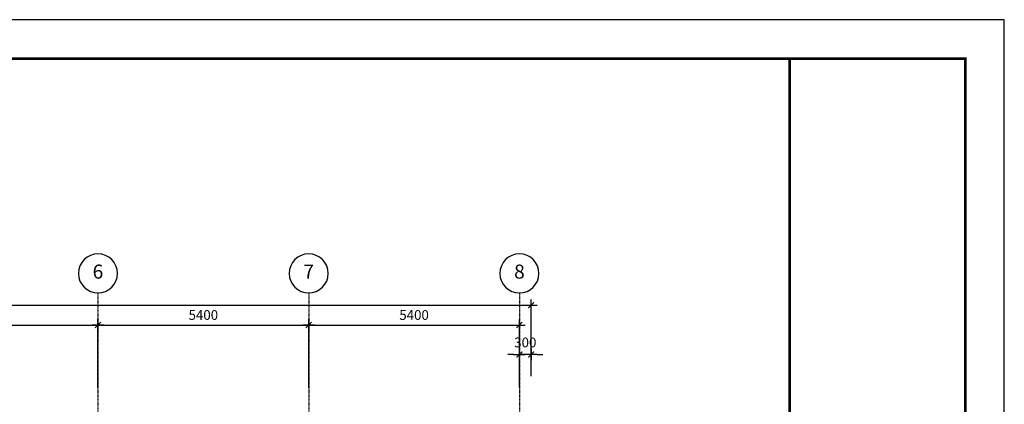
# Model space of a CAD drawing. Units: millimetres. Extents: x 167254 to 226654, y -170486 to -128486.
# Drawn here: x 201426 to 226654, y -138337 to -128486 of the extents above; entities that cross this region are included whole.
import ezdxf
from ezdxf.enums import TextEntityAlignment as Align

# ---------------------------------------------------------------- set-up
doc = ezdxf.new("R2010")
doc.units = ezdxf.units.MM
doc.header["$LTSCALE"] = 0.006
for name, pattern in [('标注_尺寸', [0]), ('标注_轴线-尺寸', [0]), ('标注_轴线号', [0]), ('轴网', [24.2, 20, -2, 0.2, -2])]:
    doc.linetypes.add(name, pattern=pattern)
doc.layers.get('0').update_dxf_attribs({"linetype": 'CONTINUOUS'})
doc.layers.get('Defpoints').update_dxf_attribs({"linetype": 'CONTINUOUS'})
for name, color, linetype in [('A_grid', 165, '轴网'), ('AN_dim', 224, '标注_尺寸'), ('AN_grid', 222, '标注_轴线号'), ('AN_grid-dim', 224, '标注_轴线-尺寸'), ('S_Ttlb_Symb', 224, 'CONTINUOUS'), ('S_Ttlb_Text_Cont', 152, 'CONTINUOUS')]:
    doc.layers.add(name, color=color, linetype=linetype)
doc.styles.add('Dimension', font='romans.shx', dxfattribs={"width": 0.8, "bigfont": 'Chs.shx'})
doc.styles.add('Grid', font='romand.shx')
doc.styles.add('TITLE_HeiTi', font='simhei.ttf')
doc.dimstyles.new('1-100', dxfattribs={"dimtxt": 250, "dimasz": 150, "dimexe": 0, "dimexo": 250, "dimgap": 100, "dimtad": 1, "dimdec": 0, "dimrnd": 0.5, "dimzin": 0, "dimdsep": 46, "dimtxsty": 'Dimension', "dimblk": '$tick', "dimcen": 250, "dimclrt": 183, "dimadec": 1, "dimazin": 2, "dimtfac": 1, "dimtdec": 0, "dimtmove": 2, "dimatfit": 3, "dimldrblk": '$arrow', "dimfxl": 0, "dimarcsym": 0})

# ---------------------------------------------------------------- blocks, each defined once
blk = doc.blocks.new('$tick')
at = {"color": 0}
for p, q in [((-1, 0), (1, 0)), ((0, -1), (0, 1))]:
    blk.add_line(p, q, dxfattribs=at)
at = {"color": 0, "const_width": 0.2}
blk.add_lwpolyline([(-0.5, -0.5), (0.5, 0.5)], dxfattribs=at)
blk = doc.blocks.new('*D211')
at = {"layer": 'AN_grid-dim', "color": 0, "lineweight": -2}
for p, q in [((198031, -137909), (198031, -136307)), ((198031, -137909), (198031, -136307)), ((198181, -136307), (203281, -136307)), ((198181, -136307), (203281, -136307)), ((203431, -137909), (203431, -136307)), ((203431, -137909), (203431, -136307))]:
    blk.add_line(p, q, dxfattribs=at)
at = {"layer": 'Defpoints', "color": 0}
for p in [(203431, -136307), (203431, -136307), (198031, -138159), (198031, -138159), (203431, -138159), (203431, -138159)]:
    blk.add_point(p, dxfattribs=at)
at = {"layer": 'AN_grid-dim', "color": 0, "lineweight": -2, "xscale": 150, "yscale": 150, "zscale": 150, "rotation": 180}
blk.add_blockref('$tick', (198031, -136307), dxfattribs=at)
blk.add_blockref('$tick', (198031, -136307), dxfattribs=at)
at = {"layer": 'AN_grid-dim', "color": 0, "lineweight": -2, "xscale": 150, "yscale": 150, "zscale": 150}
blk.add_blockref('$tick', (203431, -136307), dxfattribs=at)
blk.add_blockref('$tick', (203431, -136307), dxfattribs=at)
at = {"layer": 'AN_grid-dim', "color": 183, "insert": (200731, -136082), "char_height": 250, "attachment_point": 5, "style": 'Dimension'}
blk.add_mtext('5400', dxfattribs=at)
blk.add_mtext('5400', dxfattribs=at)
blk = doc.blocks.new('$arrow')
at = {"color": 0}
blk.add_solid([(0, 0), (-1.6, 0.27), (-1.6, -0.27)], dxfattribs=at)
blk = doc.blocks.new('N_grid')
at = {"linetype": 'Continuous'}
blk.add_circle((0, 0), 5, dxfattribs=at)
at = {"linetype": 'Continuous', "style": 'Grid'}
blk.add_attdef('GRID', text='', height=3.6, dxfattribs=at).set_placement((0, 0), align=Align.MIDDLE)
blk = doc.blocks.new('*D212')
at = {"layer": 'AN_grid-dim', "color": 0, "lineweight": -2}
for p, q in [((203431, -137909), (203431, -136307)), ((203431, -137909), (203431, -136307)), ((203581, -136307), (208681, -136307)), ((203581, -136307), (208681, -136307)), ((208831, -137909), (208831, -136307)), ((208831, -137909), (208831, -136307))]:
    blk.add_line(p, q, dxfattribs=at)
at = {"layer": 'Defpoints', "color": 0}
for p in [(208831, -136307), (208831, -136307), (203431, -138159), (203431, -138159), (208831, -138159), (208831, -138159)]:
    blk.add_point(p, dxfattribs=at)
at = {"layer": 'AN_grid-dim', "color": 0, "lineweight": -2, "xscale": 150, "yscale": 150, "zscale": 150, "rotation": 180}
blk.add_blockref('$tick', (203431, -136307), dxfattribs=at)
blk.add_blockref('$tick', (203431, -136307), dxfattribs=at)
at = {"layer": 'AN_grid-dim', "color": 0, "lineweight": -2, "xscale": 150, "yscale": 150, "zscale": 150}
blk.add_blockref('$tick', (208831, -136307), dxfattribs=at)
blk.add_blockref('$tick', (208831, -136307), dxfattribs=at)
at = {"layer": 'AN_grid-dim', "color": 183, "insert": (206131, -136082), "char_height": 250, "attachment_point": 5, "style": 'Dimension'}
blk.add_mtext('5400', dxfattribs=at)
blk.add_mtext('5400', dxfattribs=at)
blk = doc.blocks.new('*D213')
at = {"layer": 'AN_grid-dim', "color": 0, "lineweight": -2}
for p, q in [((208831, -137909), (208831, -136307)), ((208831, -137909), (208831, -136307)), ((208981, -136307), (214081, -136307)), ((208981, -136307), (214081, -136307)), ((214231, -137909), (214231, -136307)), ((214231, -137909), (214231, -136307))]:
    blk.add_line(p, q, dxfattribs=at)
at = {"layer": 'Defpoints', "color": 0}
for p in [(214231, -136307), (214231, -136307), (208831, -138159), (208831, -138159), (214231, -138159), (214231, -138159)]:
    blk.add_point(p, dxfattribs=at)
at = {"layer": 'AN_grid-dim', "color": 0, "lineweight": -2, "xscale": 150, "yscale": 150, "zscale": 150, "rotation": 180}
blk.add_blockref('$tick', (208831, -136307), dxfattribs=at)
blk.add_blockref('$tick', (208831, -136307), dxfattribs=at)
at = {"layer": 'AN_grid-dim', "color": 0, "lineweight": -2, "xscale": 150, "yscale": 150, "zscale": 150}
blk.add_blockref('$tick', (214231, -136307), dxfattribs=at)
blk.add_blockref('$tick', (214231, -136307), dxfattribs=at)
at = {"layer": 'AN_grid-dim', "color": 183, "insert": (211531, -136082), "char_height": 250, "attachment_point": 5, "style": 'Dimension'}
blk.add_mtext('5400', dxfattribs=at)
blk.add_mtext('5400', dxfattribs=at)
blk = doc.blocks.new('*D206')
at = {"layer": 'AN_dim', "color": 0, "lineweight": -2}
for p, q in [((176131, -137371), (176131, -135799)), ((176131, -137371), (176131, -135799)), ((176281, -135799), (214381, -135799)), ((176281, -135799), (214381, -135799)), ((214531, -137371), (214531, -135799)), ((214531, -137371), (214531, -135799))]:
    blk.add_line(p, q, dxfattribs=at)
at = {"layer": 'Defpoints', "color": 0}
for p in [(214531, -135799), (214531, -135799), (176131, -137621), (176131, -137621), (214531, -137621), (214531, -137621)]:
    blk.add_point(p, dxfattribs=at)
at = {"layer": 'AN_dim', "color": 0, "lineweight": -2, "xscale": 150, "yscale": 150, "zscale": 150, "rotation": 180}
blk.add_blockref('$tick', (176131, -135799), dxfattribs=at)
blk.add_blockref('$tick', (176131, -135799), dxfattribs=at)
at = {"layer": 'AN_dim', "color": 0, "lineweight": -2, "xscale": 150, "yscale": 150, "zscale": 150}
blk.add_blockref('$tick', (214531, -135799), dxfattribs=at)
blk.add_blockref('$tick', (214531, -135799), dxfattribs=at)
at = {"layer": 'AN_dim', "color": 183, "insert": (195331, -135574), "char_height": 250, "attachment_point": 5, "style": 'Dimension'}
blk.add_mtext('38400', dxfattribs=at)
blk.add_mtext('38400', dxfattribs=at)
blk = doc.blocks.new('*D215')
at = {"layer": 'AN_dim', "color": 0, "lineweight": -2}
for p, q in [((214081, -137061), (213931, -137061)), ((214081, -137061), (213931, -137061)), ((214231, -137621), (214231, -137061)), ((214531, -137061), (214231, -137061)), ((214231, -137621), (214231, -137061)), ((214531, -137061), (214231, -137061)), ((214531, -137621), (214531, -137061)), ((214531, -137621), (214531, -137061)), ((214681, -137061), (214831, -137061)), ((214681, -137061), (214831, -137061))]:
    blk.add_line(p, q, dxfattribs=at)
at = {"layer": 'Defpoints', "color": 0}
for p in [(214231, -137061), (214231, -137061), (214231, -137871), (214231, -137871), (214531, -137871), (214531, -137871)]:
    blk.add_point(p, dxfattribs=at)
at = {"layer": 'AN_dim', "color": 0, "lineweight": -2, "xscale": 150, "yscale": 150, "zscale": 150}
blk.add_blockref('$tick', (214231, -137061), dxfattribs=at)
blk.add_blockref('$tick', (214231, -137061), dxfattribs=at)
at = {"layer": 'AN_dim', "color": 0, "lineweight": -2, "xscale": 150, "yscale": 150, "zscale": 150, "rotation": 180}
blk.add_blockref('$tick', (214531, -137061), dxfattribs=at)
blk.add_blockref('$tick', (214531, -137061), dxfattribs=at)
at = {"layer": 'AN_dim', "color": 183, "insert": (214381, -136786), "char_height": 250, "attachment_point": 5, "style": 'Dimension'}
blk.add_mtext('300', dxfattribs=at)
blk.add_mtext('300', dxfattribs=at)
blk = doc.blocks.new('图签')
at = {"layer": 'S_Ttlb_Symb', "const_width": 70}
blk.add_lwpolyline([(0, 28700), (0, 40000)], dxfattribs=at)
at = {"layer": 'S_Ttlb_Text_Cont', "style": 'TITLE_HeiTi', "width": 0.85}
for tag, height, p in [('图名上', 330, (4233, 3050)), ('图名下', 330, (4233, 2525)), ('图号', 250, (4233, 375))]:
    blk.add_attdef(tag, text='', height=height, dxfattribs=at).set_placement(p, align=Align.MIDDLE_RIGHT)

msp = doc.modelspace()

# ---------------------------------------------------------------- linework, layer by layer
at = {"layer": 'A_grid', "ltscale": 0.1}
for p, q in [((203430.7, -135484.8), (203430.7, -157747.8)), ((208830.7, -135484.8), (208830.7, -157747.8)), ((214230.7, -135484.8), (214230.7, -157747.8))]:
    msp.add_line(p, q, dxfattribs=at)
at = {"layer": 'S_Ttlb_Symb'}
msp.add_line((225654, -129485.6), (225654, -169485.6), dxfattribs=at)
msp.add_lwpolyline([(226654, -170485.6), (226654, -128485.6), (167254, -128485.6), (167254, -170485.6)], close=True, dxfattribs=at)
msp.add_lwpolyline([(226654, -170485.6), (226654, -128485.6), (167254, -128485.6), (167254, -170485.6)], close=True, dxfattribs=at)
msp.add_lwpolyline([(226654, -170485.6), (226654, -128485.6), (167254, -128485.6), (167254, -170485.6)], close=True, dxfattribs=at)
at = {"layer": 'S_Ttlb_Symb', "const_width": 70}
msp.add_lwpolyline([(169754, -129485.6), (225654, -129485.6), (225654, -169485.6), (169754, -169485.6)], close=True, dxfattribs=at)

# ---------------------------------------------------------------- block references
msp.add_blockref('图签', (221154, -169485.6))
at = {"layer": 'AN_grid'}
ref = msp.add_blockref('N_grid', (203430.7, -134984.8), dxfattribs=dict(at, xscale=-100, yscale=100, zscale=100, rotation=180))
ref.add_attrib('GRID', '6', dxfattribs={"layer": '0', "linetype": 'Continuous', "height": 360, "style": 'Grid'}).set_placement((203430.7, -134984.8), align=Align.MIDDLE)
ref = msp.add_blockref('N_grid', (208830.7, -134984.8), dxfattribs=dict(at, xscale=-100, yscale=100, zscale=100, rotation=180))
ref.add_attrib('GRID', '7', dxfattribs={"layer": '0', "linetype": 'Continuous', "height": 360, "style": 'Grid'}).set_placement((208830.7, -134984.8), align=Align.MIDDLE)
ref = msp.add_blockref('N_grid', (214230.7, -134984.8), dxfattribs=dict(at, xscale=-100, yscale=100, zscale=100, rotation=180))
ref.add_attrib('GRID', '8', dxfattribs={"layer": '0', "linetype": 'Continuous', "height": 360, "style": 'Grid'}).set_placement((214230.7, -134984.8), align=Align.MIDDLE)

# ---------------------------------------------------------------- dimensions: what is measured, and where the dimension line sits
at = {"layer": 'AN_dim'}
dim = msp.add_linear_dim(base=(214530.7, -135799.3), p1=(176130.7, -137621.4), p2=(214530.7, -137621.4), dimstyle='1-100', dxfattribs=at)
dim.commit()
dim.dimension.update_dxf_attribs({"geometry": '*D206', "text_midpoint": (195330.7, -135574.3)})
dim = msp.add_linear_dim(base=(214230.7, -137061.3), p1=(214530.7, -137871.4), p2=(214230.7, -137871.4), dimstyle='1-100', override={"dimfxl": 100}, dxfattribs=at)
dim.commit()
dim.dimension.update_dxf_attribs({"geometry": '*D215', "text_midpoint": (214380.7, -136786.3)})
at = {"layer": 'AN_grid-dim'}
for base, p1, p2, picture, middle in [((203430.7, -136307.2), (198030.7, -138158.7), (203430.7, -138158.7), '*D211', (200730.7, -136082.2)), ((208830.7, -136307.2), (203430.7, -138158.7), (208830.7, -138158.7), '*D212', (206130.7, -136082.2)), ((214230.7, -136307.2), (208830.7, -138158.7), (214230.7, -138158.7), '*D213', (211530.7, -136082.2))]:
    dim = msp.add_linear_dim(base=base, p1=p1, p2=p2, dimstyle='1-100', dxfattribs=at)
    dim.commit()
    dim.dimension.update_dxf_attribs({"geometry": picture, "text_midpoint": middle})

doc.saveas('drawing.dxf')
